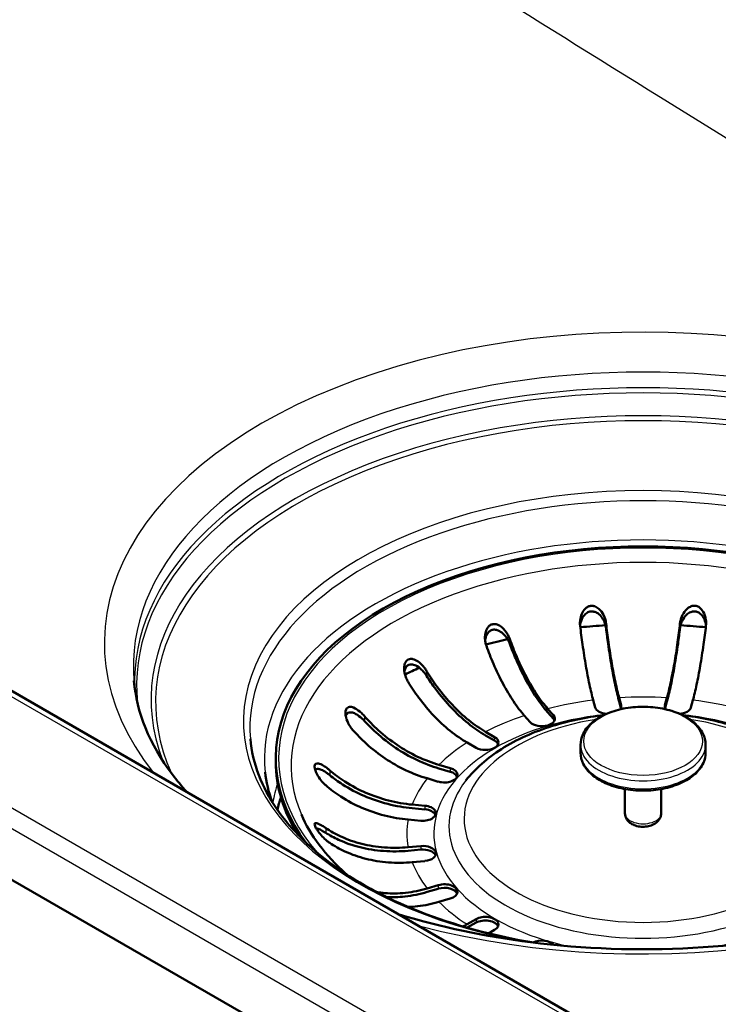
# Paper-space layout 'ISO_6' of a CAD drawing. Units: millimetres. Extents: x 0 to 2100, y 0 to 2970.
# Drawn here: x 1243 to 1323, y 1487 to 1600 of the extents above; entities that cross this region are included whole.
import ezdxf

# ---------------------------------------------------------------- set-up
doc = ezdxf.new("R2010")
doc.units = ezdxf.units.MM
doc.header["$LTSCALE"] = 10
doc.layers.add('Visible Edges(ISO)', color=7, linetype='Continuous', lineweight=50)
doc.layers.add('Visible Tangent Edges(ISO)', color=7, linetype='Continuous', lineweight=25)

psp = doc.layouts.new('ISO_6')

# ---------------------------------------------------------------- linework, layer by layer
at = {"layer": 'Visible Edges(ISO)'}
for p, q in [((1357.26, 1456.5), (849.42, 1749.71)), ((818.51, 1745.92), (1361.2, 1432.6)), ((1308.79, 1521.11), (1308.56, 1521.94)), ((1311.52, 1522.21), (1311.75, 1521.38)), ((1311.52, 1521.8), (1311.73, 1521.05)), ((1316.76, 1521.38), (1316.99, 1522.21)), ((1316.78, 1521.05), (1316.99, 1521.8)), ((1319.96, 1521.94), (1319.73, 1521.11)), ((1301.34, 1519.43), (1300.68, 1520.18)), ((1303.35, 1520.96), (1304.02, 1520.21)), ((1303.35, 1520.56), (1304.02, 1519.8)), ((1296.25, 1518.32), (1297.29, 1517.72)), ((1296.25, 1517.91), (1297.29, 1517.32)), ((1295.16, 1516.5), (1294.13, 1517.1)), ((1307.11, 1515.93), (1307.11, 1516.84)), ((1321.41, 1515.93), (1321.41, 1516.84)), ((1272.26, 1514.87), (1272.26, 1515.28)), ((1290.92, 1514.54), (1292.22, 1514.16)), ((1290.92, 1514.13), (1292.22, 1513.75)), ((1290.85, 1512.61), (1289.56, 1513)), ((1312.19, 1508.99), (1312.19, 1511.77)), ((1316.32, 1508.99), (1316.32, 1511.77)), ((1287.86, 1509.99), (1289.3, 1509.86)), ((1287.86, 1509.58), (1289.3, 1509.45)), ((1288.84, 1508.15), (1287.4, 1508.28)), ((1287.4, 1505.12), (1288.84, 1505.25)), ((1287.4, 1504.71), (1288.84, 1504.85)), ((1289.3, 1503.54), (1287.86, 1503.41)), ((1289.56, 1500.41), (1290.85, 1500.79)), ((1289.56, 1500), (1290.85, 1500.38)), ((1292.22, 1499.25), (1290.92, 1498.86)), ((1294.13, 1496.31), (1295.16, 1496.9)), ((1294.16, 1495.92), (1295.16, 1496.5)), ((1297.29, 1495.68), (1296.58, 1495.27))]:
    psp.add_line(p, q, dxfattribs=at)
for centre, major_axis, start_param, end_param in [((1314.26, 1515.28), (42, 0), 5.875694, 9.832269), ((1314.26, 1506.29), (-42.15, 0), 4.814425, 4.883374), ((1314.26, 1506.29), (-42.15, 0), 4.541404, 4.610353), ((1314.26, 1506.29), (-42.15, 0), 5.08894, 5.15258), ((1314.26, 1506.29), (-42.15, 0), 5.364286, 5.41443), ((1310.27, 1521.24), (1.5, 0), 5.854174, 6.440265), ((1318.25, 1521.24), (-1.5, 0), 6.126106, 6.712197), ((1302.68, 1519.82), (1.5, 0), 3.612832, 6.754424), ((1310.27, 1521.24), (-1.5, 0), 0.15708, 1.455452), ((1318.25, 1521.24), (1.5, 0), 4.827734, 6.126106), ((1302.68, 1519.41), (1.5, 0), 0.237941, 0.471239), ((1296.23, 1517.11), (1.5, 0), 3.926991, 7.068583), ((1296.23, 1516.7), (1.5, 0), 0.237941, 0.785398), ((1314.26, 1514.87), (-42, 0), 0, 0.350077), ((1291.54, 1513.39), (1.5, 0), 4.24115, 7.382743), ((1291.54, 1512.98), (1.5, 0), 0.237941, 1.099557), ((1314.26, 1506.29), (-42.15, 0), 6.095865, 6.155187), ((1289.07, 1509.01), (1.5, 0), 4.555309, 7.696902), ((1289.07, 1508.6), (1.5, 0), 0.237941, 1.413717), ((1289.07, 1504.4), (1.5, 0), 4.869469, 8.011061), ((1289.07, 1503.99), (1.5, 0), 0.237941, 1.727876), ((1291.54, 1500.02), (1.5, 0), 5.183628, 8.325221), ((1291.54, 1499.61), (1.5, 0), 0.237941, 2.042035), ((1296.23, 1496.29), (1.5, 0), 5.497787, 8.63938), ((1296.23, 1495.88), (1.5, 0), 0.237941, 2.356194), ((1302.68, 1493.58), (1.5, 0), 0.440665, 2.29878)]:
    psp.add_ellipse(centre, major_axis=major_axis, ratio=0.57735, start_param=start_param, end_param=end_param, dxfattribs=at)
for points, knots in [([(1307.06, 1530.44), (1307.06, 1530.5), (1307.05, 1530.56), (1307.04, 1530.76), (1307.05, 1530.91), (1307.09, 1531.3), (1307.15, 1531.56), (1307.35, 1532.02), (1307.47, 1532.22), (1307.73, 1532.48), (1307.85, 1532.58), (1308.1, 1532.69), (1308.22, 1532.73), (1308.48, 1532.74), (1308.61, 1532.72), (1308.91, 1532.61), (1309.07, 1532.51), (1309.41, 1532.21), (1309.59, 1531.97), (1309.82, 1531.51), (1309.9, 1531.32), (1309.98, 1531), (1310, 1530.89), (1310.02, 1530.75), (1310.03, 1530.73), (1310.03, 1530.71)], [-0.8437407, -0.8437407, -0.8437407, -0.8437407, -0.8252374, -0.8252374, -0.7841683, -0.7841683, -0.7090012, -0.7090012, -0.637229, -0.637229, -0.5877934, -0.5877934, -0.5466269, -0.5466269, -0.502905, -0.502905, -0.4436031, -0.4436031, -0.3572193, -0.3572193, -0.3000046, -0.3000046, -0.2672527, -0.2672527, -0.2612728, -0.2612728, -0.2612728, -0.2612728]), ([(1318.48, 1530.71), (1318.49, 1530.77), (1318.5, 1530.84), (1318.54, 1531.04), (1318.58, 1531.18), (1318.71, 1531.57), (1318.83, 1531.81), (1319.13, 1532.23), (1319.29, 1532.4), (1319.59, 1532.6), (1319.73, 1532.67), (1320, 1532.74), (1320.12, 1532.74), (1320.38, 1532.71), (1320.51, 1532.66), (1320.78, 1532.5), (1320.92, 1532.36), (1321.19, 1531.99), (1321.31, 1531.71), (1321.43, 1531.22), (1321.46, 1531.02), (1321.47, 1530.72), (1321.46, 1530.6), (1321.45, 1530.47), (1321.45, 1530.46), (1321.45, 1530.44)], [-0.8440587, -0.8440587, -0.8440587, -0.8440587, -0.8245555, -0.8245555, -0.7833547, -0.7833547, -0.7062488, -0.7062488, -0.635719, -0.635719, -0.5868101, -0.5868101, -0.5456843, -0.5456843, -0.5016747, -0.5016747, -0.441401, -0.441401, -0.3525851, -0.3525851, -0.2976868, -0.2976868, -0.266123, -0.266123, -0.2612927, -0.2612927, -0.2612927, -0.2612927]), ([(1310.03, 1530.16), (1310.02, 1530.22), (1310.01, 1530.28), (1309.98, 1530.46), (1309.94, 1530.58), (1309.82, 1530.94), (1309.71, 1531.16), (1309.43, 1531.57), (1309.26, 1531.74), (1308.95, 1531.96), (1308.8, 1532.02), (1308.52, 1532.09), (1308.39, 1532.1), (1308.12, 1532.06), (1307.99, 1532.01), (1307.71, 1531.84), (1307.57, 1531.71), (1307.3, 1531.34), (1307.18, 1531.07), (1307.09, 1530.67), (1307.07, 1530.57), (1307.06, 1530.47)], [-0.8675552, -0.8675552, -0.8675552, -0.8675552, -0.8497754, -0.8497754, -0.8107208, -0.8107208, -0.7364765, -0.7364765, -0.6618758, -0.6618758, -0.6090555, -0.6090555, -0.5641168, -0.5641168, -0.5160101, -0.5160101, -0.451363, -0.451363, -0.3586403, -0.3586403, -0.3276555, -0.3276555, -0.3276555, -0.3276555]), ([(1321.45, 1530.47), (1321.42, 1530.72), (1321.36, 1530.96), (1321.17, 1531.41), (1321.04, 1531.6), (1320.78, 1531.86), (1320.66, 1531.95), (1320.39, 1532.06), (1320.27, 1532.09), (1319.99, 1532.1), (1319.85, 1532.07), (1319.54, 1531.95), (1319.37, 1531.84), (1319.03, 1531.51), (1318.85, 1531.26), (1318.65, 1530.82), (1318.59, 1530.65), (1318.52, 1530.39), (1318.5, 1530.29), (1318.49, 1530.18), (1318.49, 1530.17), (1318.48, 1530.16)], [0.3276599, 0.3276599, 0.3276599, 0.3276599, 0.4028248, 0.4028248, 0.4760272, 0.4760272, 0.5282386, 0.5282386, 0.5731125, 0.5731125, 0.6215326, 0.6215326, 0.6872141, 0.6872141, 0.7815951, 0.7815951, 0.8337622, 0.8337622, 0.8642586, 0.8642586, 0.8674187, 0.8674187, 0.8674187, 0.8674187]), ([(1296.35, 1528.14), (1296.32, 1528.21), (1296.3, 1528.28), (1296.25, 1528.49), (1296.22, 1528.63), (1296.17, 1529.05), (1296.18, 1529.33), (1296.29, 1529.83), (1296.37, 1530.03), (1296.55, 1530.31), (1296.64, 1530.41), (1296.85, 1530.56), (1296.96, 1530.6), (1297.2, 1530.65), (1297.33, 1530.65), (1297.63, 1530.58), (1297.8, 1530.5), (1298.2, 1530.22), (1298.43, 1529.99), (1298.72, 1529.57), (1298.81, 1529.41), (1298.94, 1529.15), (1298.98, 1529.05), (1299.02, 1528.95), (1299.02, 1528.94), (1299.02, 1528.93)], [0.2722058, 0.2722058, 0.2722058, 0.2722058, 0.2942162, 0.2942162, 0.3372073, 0.3372073, 0.4223226, 0.4223226, 0.493348, 0.493348, 0.5436701, 0.5436701, 0.5871796, 0.5871796, 0.6348057, 0.6348057, 0.6981298, 0.6981298, 0.7870179, 0.7870179, 0.8349716, 0.8349716, 0.8630563, 0.8630563, 0.8654691, 0.8654691, 0.8654691, 0.8654691]), ([(1308.56, 1521.94), (1308.42, 1522.43), (1308.27, 1523.04), (1307.98, 1524.4), (1307.84, 1525.14), (1307.59, 1526.6), (1307.46, 1527.43), (1307.24, 1529.01), (1307.15, 1529.74), (1307.06, 1530.44)], [6.2270313, 6.2270313, 6.2270313, 6.2270313, 6.4866432, 6.4866432, 6.7462551, 6.7462551, 7.0055976, 7.0055976, 7.2142743, 7.2142743, 7.2142743, 7.2142743]), ([(1310.03, 1530.71), (1310.11, 1530.01), (1310.2, 1529.28), (1310.42, 1527.71), (1310.56, 1526.87), (1310.81, 1525.42), (1310.95, 1524.67), (1311.24, 1523.31), (1311.39, 1522.7), (1311.52, 1522.21)], [1.087222, 1.087222, 1.087222, 1.087222, 1.2958987, 1.2958987, 1.5552413, 1.5552413, 1.8148531, 1.8148531, 2.074465, 2.074465, 2.074465, 2.074465]), ([(1316.99, 1522.21), (1317.13, 1522.7), (1317.28, 1523.31), (1317.56, 1524.67), (1317.71, 1525.42), (1317.96, 1526.87), (1318.09, 1527.71), (1318.31, 1529.28), (1318.4, 1530.01), (1318.48, 1530.71)], [6.2270313, 6.2270313, 6.2270313, 6.2270313, 6.4866432, 6.4866432, 6.7462551, 6.7462551, 7.0055976, 7.0055976, 7.2142743, 7.2142743, 7.2142743, 7.2142743]), ([(1321.45, 1530.44), (1321.37, 1529.74), (1321.27, 1529.01), (1321.05, 1527.43), (1320.92, 1526.6), (1320.67, 1525.14), (1320.53, 1524.4), (1320.24, 1523.04), (1320.09, 1522.43), (1319.96, 1521.94)], [1.087222, 1.087222, 1.087222, 1.087222, 1.2958987, 1.2958987, 1.5552413, 1.5552413, 1.8148531, 1.8148531, 2.074465, 2.074465, 2.074465, 2.074465]), ([(1299.02, 1528.38), (1299, 1528.44), (1298.97, 1528.51), (1298.89, 1528.69), (1298.83, 1528.81), (1298.61, 1529.16), (1298.44, 1529.38), (1298.06, 1529.71), (1297.88, 1529.83), (1297.56, 1529.97), (1297.42, 1530), (1297.15, 1530.01), (1297.03, 1529.98), (1296.79, 1529.88), (1296.68, 1529.8), (1296.47, 1529.57), (1296.37, 1529.4), (1296.25, 1529.08), (1296.22, 1528.93), (1296.2, 1528.78)], [-0.8736113, -0.8736113, -0.8736113, -0.8736113, -0.8524421, -0.8524421, -0.8114601, -0.8114601, -0.7266942, -0.7266942, -0.6534273, -0.6534273, -0.6000069, -0.6000069, -0.5527902, -0.5527902, -0.5006702, -0.5006702, -0.4318624, -0.4318624, -0.3844977, -0.3844977, -0.3844977, -0.3844977]), ([(1311.52, 1521.8), (1311.38, 1522.31), (1311.23, 1522.94), (1310.93, 1524.35), (1310.78, 1525.12), (1310.52, 1526.63), (1310.39, 1527.49), (1310.18, 1528.98), (1310.1, 1529.58), (1310.03, 1530.16)], [6.4496073, 6.4496073, 6.4496073, 6.4496073, 6.7184884, 6.7184884, 6.9873694, 6.9873694, 7.2559707, 7.2559707, 7.4281879, 7.4281879, 7.4281879, 7.4281879]), ([(1318.48, 1530.16), (1318.41, 1529.58), (1318.34, 1528.98), (1318.13, 1527.49), (1317.99, 1526.63), (1317.73, 1525.12), (1317.59, 1524.35), (1317.29, 1522.94), (1317.13, 1522.31), (1316.99, 1521.8)], [1.1699602, 1.1699602, 1.1699602, 1.1699602, 1.3421774, 1.3421774, 1.6107787, 1.6107787, 1.8796597, 1.8796597, 2.1485408, 2.1485408, 2.1485408, 2.1485408]), ([(1300.68, 1520.18), (1300.29, 1520.62), (1299.86, 1521.18), (1299.02, 1522.43), (1298.61, 1523.13), (1297.88, 1524.49), (1297.5, 1525.28), (1296.86, 1526.78), (1296.59, 1527.47), (1296.35, 1528.14)], [6.2270313, 6.2270313, 6.2270313, 6.2270313, 6.4866432, 6.4866432, 6.7462551, 6.7462551, 7.0055976, 7.0055976, 7.2142743, 7.2142743, 7.2142743, 7.2142743]), ([(1299.02, 1528.93), (1299.26, 1528.26), (1299.53, 1527.57), (1300.17, 1526.07), (1300.55, 1525.28), (1301.28, 1523.91), (1301.69, 1523.22), (1302.53, 1521.96), (1302.96, 1521.41), (1303.35, 1520.96)], [1.087222, 1.087222, 1.087222, 1.087222, 1.2958987, 1.2958987, 1.5552413, 1.5552413, 1.8148531, 1.8148531, 2.074465, 2.074465, 2.074465, 2.074465]), ([(1303.35, 1520.56), (1302.95, 1521.02), (1302.5, 1521.59), (1301.63, 1522.89), (1301.21, 1523.61), (1300.45, 1525.02), (1300.06, 1525.84), (1299.46, 1527.25), (1299.23, 1527.82), (1299.02, 1528.38)], [6.4496073, 6.4496073, 6.4496073, 6.4496073, 6.7184884, 6.7184884, 6.9873694, 6.9873694, 7.2559707, 7.2559707, 7.4281879, 7.4281879, 7.4281879, 7.4281879]), ([(1287.39, 1524.05), (1287.38, 1524.06), (1287.37, 1524.07), (1287.32, 1524.17), (1287.27, 1524.25), (1287.16, 1524.5), (1287.09, 1524.66), (1286.96, 1525.15), (1286.93, 1525.47), (1286.97, 1525.92), (1287.01, 1526.09), (1287.14, 1526.34), (1287.2, 1526.43), (1287.37, 1526.57), (1287.46, 1526.62), (1287.69, 1526.67), (1287.82, 1526.67), (1288.14, 1526.59), (1288.33, 1526.49), (1288.75, 1526.2), (1288.96, 1526), (1289.23, 1525.68), (1289.31, 1525.57), (1289.43, 1525.4), (1289.47, 1525.34), (1289.51, 1525.27)], [-0.8442064, -0.8442064, -0.8442064, -0.8442064, -0.8398199, -0.8398199, -0.8123305, -0.8123305, -0.7615519, -0.7615519, -0.6650168, -0.6650168, -0.6053538, -0.6053538, -0.5618342, -0.5618342, -0.5197965, -0.5197965, -0.4700158, -0.4700158, -0.3980621, -0.3980621, -0.3187186, -0.3187186, -0.2812216, -0.2812216, -0.261121, -0.261121, -0.261121, -0.261121]), ([(1289.51, 1524.72), (1289.49, 1524.74), (1289.48, 1524.77), (1289.42, 1524.86), (1289.36, 1524.94), (1289.2, 1525.15), (1289.07, 1525.29), (1288.72, 1525.63), (1288.49, 1525.8), (1288.11, 1525.97), (1287.95, 1526.02), (1287.68, 1526.03), (1287.57, 1526.01), (1287.36, 1525.93), (1287.27, 1525.86), (1287.11, 1525.67), (1287.05, 1525.54), (1286.99, 1525.34), (1286.98, 1525.28), (1286.97, 1525.22)], [-0.8678069, -0.8678069, -0.8678069, -0.8678069, -0.8605375, -0.8605375, -0.8333312, -0.8333312, -0.7785276, -0.7785276, -0.6855089, -0.6855089, -0.6246477, -0.6246477, -0.578058, -0.578058, -0.5320932, -0.5320932, -0.4760911, -0.4760911, -0.454699, -0.454699, -0.454699, -0.454699]), ([(1289.51, 1525.27), (1289.88, 1524.66), (1290.3, 1524.03), (1291.3, 1522.68), (1291.89, 1521.98), (1293.02, 1520.79), (1293.67, 1520.18), (1294.97, 1519.13), (1295.64, 1518.67), (1296.25, 1518.32)], [1.087222, 1.087222, 1.087222, 1.087222, 1.2958987, 1.2958987, 1.5552413, 1.5552413, 1.8148531, 1.8148531, 2.074465, 2.074465, 2.074465, 2.074465]), ([(1296.25, 1517.91), (1295.62, 1518.28), (1294.93, 1518.75), (1293.57, 1519.84), (1292.91, 1520.47), (1291.74, 1521.7), (1291.12, 1522.43), (1290.18, 1523.7), (1289.83, 1524.21), (1289.51, 1524.72)], [6.4496073, 6.4496073, 6.4496073, 6.4496073, 6.7184884, 6.7184884, 6.9873694, 6.9873694, 7.2559707, 7.2559707, 7.4281879, 7.4281879, 7.4281879, 7.4281879]), ([(1256.04, 1524.15), (1256.35, 1520.56), (1257.79, 1516.93), (1260.96, 1512.76), (1261.5, 1512.1), (1262.09, 1511.45)], [2.4056604, 2.4056604, 2.4056604, 2.4056604, 2.7690874, 2.7690874, 2.837289, 2.837289, 2.837289, 2.837289]), ([(1286.36, 1497.44), (1291.07, 1496), (1296.15, 1494.92), (1307.46, 1493.48), (1313.76, 1493.26), (1326.15, 1493.95), (1332.25, 1494.85), (1343.6, 1497.69), (1348.85, 1499.61), (1357.95, 1504.22), (1361.8, 1506.9), (1367.81, 1512.68), (1369.95, 1515.77), (1371.9, 1520.62), (1372.32, 1522.39), (1372.47, 1524.15)], [3.439762, 3.439762, 3.439762, 3.439762, 3.709901, 3.709901, 4.022467, 4.022467, 4.335307, 4.335307, 4.64704, 4.64704, 4.957011, 4.957011, 5.270005, 5.270005, 5.448321, 5.448321, 5.448321, 5.448321]), ([(1294.13, 1517.1), (1293.52, 1517.45), (1292.85, 1517.9), (1291.54, 1518.96), (1290.9, 1519.56), (1289.77, 1520.75), (1289.18, 1521.46), (1288.18, 1522.8), (1287.76, 1523.43), (1287.39, 1524.05)], [6.2270313, 6.2270313, 6.2270313, 6.2270313, 6.4866432, 6.4866432, 6.7462551, 6.7462551, 7.0055976, 7.0055976, 7.2142743, 7.2142743, 7.2142743, 7.2142743]), ([(1281.05, 1518.56), (1281, 1518.61), (1280.95, 1518.68), (1280.82, 1518.85), (1280.74, 1518.97), (1280.5, 1519.38), (1280.38, 1519.67), (1280.25, 1520.15), (1280.23, 1520.34), (1280.24, 1520.64), (1280.26, 1520.76), (1280.34, 1520.95), (1280.39, 1521.02), (1280.53, 1521.14), (1280.62, 1521.17), (1280.84, 1521.18), (1280.99, 1521.15), (1281.38, 1520.99), (1281.63, 1520.83), (1282, 1520.53), (1282.11, 1520.42), (1282.29, 1520.24), (1282.35, 1520.17), (1282.42, 1520.1), (1282.42, 1520.1), (1282.42, 1520.1)], [-0.8368811, -0.8368811, -0.8368811, -0.8368811, -0.8157015, -0.8157015, -0.7768565, -0.7768565, -0.6903444, -0.6903444, -0.6231988, -0.6231988, -0.5745809, -0.5745809, -0.5312962, -0.5312962, -0.4828564, -0.4828564, -0.4168345, -0.4168345, -0.3253245, -0.3253245, -0.2828455, -0.2828455, -0.2574432, -0.2574432, -0.2574317, -0.2574317, -0.2574317, -0.2574317]), ([(1282.42, 1519.55), (1282.36, 1519.61), (1282.31, 1519.66), (1282.16, 1519.81), (1282.06, 1519.9), (1281.72, 1520.18), (1281.48, 1520.34), (1281.1, 1520.5), (1280.94, 1520.54), (1280.69, 1520.54), (1280.6, 1520.52), (1280.44, 1520.43), (1280.37, 1520.36), (1280.3, 1520.23), (1280.28, 1520.18), (1280.27, 1520.12)], [-0.8427348, -0.8427348, -0.8427348, -0.8427348, -0.8208384, -0.8208384, -0.7814371, -0.7814371, -0.6876539, -0.6876539, -0.6214678, -0.6214678, -0.5737316, -0.5737316, -0.5293056, -0.5293056, -0.5044407, -0.5044407, -0.5044407, -0.5044407]), ([(1309.79, 1520.24), (1307.74, 1519.99), (1305.76, 1519.57), (1301.75, 1518.32), (1299.78, 1517.43), (1296.44, 1515.32), (1295.06, 1514.11), (1294, 1512.75)], [7.2767351, 7.2767351, 7.2767351, 7.2767351, 7.5657612, 7.5657612, 7.8998955, 7.8998955, 8.2188455, 8.2188455, 8.2188455, 8.2188455]), ([(1321.41, 1516.84), (1321.41, 1517.28), (1321.3, 1517.72), (1320.87, 1518.57), (1320.54, 1518.98), (1319.69, 1519.72), (1319.14, 1520.06), (1317.91, 1520.61), (1317.22, 1520.82), (1315.76, 1521.11), (1315, 1521.18), (1313.48, 1521.18), (1312.72, 1521.11), (1311.27, 1520.82), (1310.58, 1520.6), (1309.35, 1520.05), (1308.8, 1519.71), (1307.91, 1518.92), (1307.57, 1518.48), (1307.19, 1517.62), (1307.11, 1517.23), (1307.11, 1516.84)], [5.497787, 5.497787, 5.497787, 5.497787, 5.779893, 5.779893, 6.082086, 6.082086, 6.409533, 6.409533, 6.741381, 6.741381, 7.071344, 7.071344, 7.400406, 7.400406, 7.730393, 7.730393, 8.06225, 8.06225, 8.389385, 8.389385, 8.63938, 8.63938, 8.63938, 8.63938]), ([(1334.51, 1512.75), (1333.47, 1514.1), (1332.1, 1515.29), (1328.8, 1517.4), (1326.83, 1518.29), (1322.81, 1519.56), (1320.79, 1519.99), (1318.73, 1520.24)], [5.9183215, 5.9183215, 5.9183215, 5.9183215, 6.2332831, 6.2332831, 6.5675762, 6.5675762, 6.8604319, 6.8604319, 6.8604319, 6.8604319]), ([(1282.42, 1520.1), (1282.88, 1519.56), (1283.41, 1519.02), (1284.68, 1517.88), (1285.42, 1517.3), (1286.85, 1516.34), (1287.65, 1515.87), (1289.3, 1515.08), (1290.15, 1514.77), (1290.92, 1514.54)], [1.087222, 1.087222, 1.087222, 1.087222, 1.2958987, 1.2958987, 1.5552413, 1.5552413, 1.8148531, 1.8148531, 2.074465, 2.074465, 2.074465, 2.074465]), ([(1290.92, 1514.13), (1290.12, 1514.37), (1289.25, 1514.7), (1287.54, 1515.51), (1286.7, 1515.99), (1285.23, 1516.99), (1284.45, 1517.59), (1283.27, 1518.66), (1282.82, 1519.11), (1282.42, 1519.55)], [6.4496073, 6.4496073, 6.4496073, 6.4496073, 6.7184884, 6.7184884, 6.9873694, 6.9873694, 7.2559707, 7.2559707, 7.4281879, 7.4281879, 7.4281879, 7.4281879]), ([(1289.56, 1513), (1288.78, 1513.22), (1287.94, 1513.54), (1286.29, 1514.33), (1285.49, 1514.79), (1284.06, 1515.75), (1283.31, 1516.33), (1282.05, 1517.48), (1281.52, 1518.02), (1281.05, 1518.56)], [6.2270313, 6.2270313, 6.2270313, 6.2270313, 6.4866432, 6.4866432, 6.7462551, 6.7462551, 7.0055976, 7.0055976, 7.2142743, 7.2142743, 7.2142743, 7.2142743]), ([(1301.99, 1494.18), (1300.13, 1494.48), (1298.3, 1494.85), (1292.12, 1496.37), (1288.03, 1497.85), (1280.88, 1501.46), (1277.83, 1503.59), (1273.05, 1508.24), (1271.32, 1510.77), (1269.8, 1514.72), (1269.48, 1516.11), (1269.36, 1517.51)], [2.630089, 2.630089, 2.630089, 2.630089, 2.758107, 2.758107, 3.074986, 3.074986, 3.391238, 3.391238, 3.708949, 3.708949, 3.877525, 3.877525, 3.877525, 3.877525]), ([(1307.11, 1515.93), (1307.11, 1515.49), (1307.22, 1515.05), (1307.64, 1514.2), (1307.97, 1513.79), (1308.83, 1513.05), (1309.37, 1512.71), (1310.6, 1512.16), (1311.29, 1511.95), (1312.75, 1511.66), (1313.51, 1511.59), (1315.04, 1511.59), (1315.8, 1511.66), (1317.25, 1511.95), (1317.93, 1512.17), (1319.17, 1512.72), (1319.71, 1513.06), (1320.6, 1513.85), (1320.94, 1514.29), (1321.32, 1515.15), (1321.41, 1515.54), (1321.41, 1515.93)], [2.356194, 2.356194, 2.356194, 2.356194, 2.6383, 2.6383, 2.940493, 2.940493, 3.267941, 3.267941, 3.599789, 3.599789, 3.929752, 3.929752, 4.258813, 4.258813, 4.588801, 4.588801, 4.920658, 4.920658, 5.247792, 5.247792, 5.497787, 5.497787, 5.497787, 5.497787]), ([(1277.97, 1512.2), (1277.92, 1512.24), (1277.87, 1512.29), (1277.73, 1512.43), (1277.63, 1512.53), (1277.36, 1512.84), (1277.2, 1513.06), (1276.95, 1513.5), (1276.85, 1513.71), (1276.75, 1514.03), (1276.72, 1514.16), (1276.7, 1514.37), (1276.71, 1514.45), (1276.76, 1514.59), (1276.8, 1514.64), (1276.93, 1514.71), (1277.03, 1514.72), (1277.31, 1514.66), (1277.51, 1514.57), (1277.87, 1514.35), (1278.01, 1514.25), (1278.24, 1514.08), (1278.32, 1514.02), (1278.41, 1513.93), (1278.43, 1513.92), (1278.44, 1513.91)], [-0.8440587, -0.8440587, -0.8440587, -0.8440587, -0.8245555, -0.8245555, -0.7833547, -0.7833547, -0.7062488, -0.7062488, -0.635719, -0.635719, -0.5868101, -0.5868101, -0.5456843, -0.5456843, -0.5016747, -0.5016747, -0.441401, -0.441401, -0.3525851, -0.3525851, -0.2976868, -0.2976868, -0.266123, -0.266123, -0.2612927, -0.2612927, -0.2612927, -0.2612927]), ([(1278.44, 1513.36), (1278.39, 1513.4), (1278.35, 1513.44), (1278.2, 1513.55), (1278.1, 1513.62), (1277.82, 1513.81), (1277.63, 1513.91), (1277.29, 1514.05), (1277.14, 1514.09), (1276.94, 1514.08), (1276.86, 1514.05), (1276.8, 1513.99), (1276.78, 1513.97), (1276.77, 1513.96)], [0.2683154, 0.2683154, 0.2683154, 0.2683154, 0.2870996, 0.2870996, 0.3263555, 0.3263555, 0.4028248, 0.4028248, 0.4760272, 0.4760272, 0.5282386, 0.5282386, 0.541714, 0.541714, 0.541714, 0.541714]), ([(1278.44, 1513.91), (1278.96, 1513.47), (1279.55, 1513.02), (1280.95, 1512.13), (1281.77, 1511.69), (1283.35, 1511.01), (1284.25, 1510.69), (1286.08, 1510.23), (1287.01, 1510.07), (1287.86, 1509.99)], [1.087222, 1.087222, 1.087222, 1.087222, 1.2958987, 1.2958987, 1.5552413, 1.5552413, 1.8148531, 1.8148531, 2.074465, 2.074465, 2.074465, 2.074465]), ([(1287.86, 1509.58), (1286.98, 1509.67), (1286.01, 1509.83), (1284.12, 1510.31), (1283.19, 1510.63), (1281.56, 1511.34), (1280.7, 1511.79), (1279.38, 1512.64), (1278.89, 1513), (1278.44, 1513.36)], [6.4496073, 6.4496073, 6.4496073, 6.4496073, 6.7184884, 6.7184884, 6.9873694, 6.9873694, 7.2559707, 7.2559707, 7.4281879, 7.4281879, 7.4281879, 7.4281879]), ([(1287.4, 1508.28), (1286.54, 1508.36), (1285.61, 1508.51), (1283.78, 1508.98), (1282.88, 1509.29), (1281.31, 1509.98), (1280.48, 1510.41), (1279.08, 1511.31), (1278.49, 1511.75), (1277.97, 1512.2)], [6.2270313, 6.2270313, 6.2270313, 6.2270313, 6.4866432, 6.4866432, 6.7462551, 6.7462551, 7.0055976, 7.0055976, 7.2142743, 7.2142743, 7.2142743, 7.2142743]), ([(1312.19, 1508.99), (1312.19, 1508.84), (1312.22, 1508.7), (1312.32, 1508.43), (1312.39, 1508.3), (1312.59, 1508.05), (1312.71, 1507.94), (1313.02, 1507.74), (1313.21, 1507.65), (1313.61, 1507.52), (1313.83, 1507.48), (1314.28, 1507.45), (1314.5, 1507.46), (1314.94, 1507.53), (1315.15, 1507.59), (1315.55, 1507.77), (1315.74, 1507.89), (1316.04, 1508.18), (1316.16, 1508.35), (1316.29, 1508.68), (1316.32, 1508.83), (1316.32, 1508.99)], [2.356194, 2.356194, 2.356194, 2.356194, 2.561731, 2.561731, 2.784953, 2.784953, 3.062764, 3.062764, 3.420061, 3.420061, 3.810518, 3.810518, 4.196104, 4.196104, 4.583785, 4.583785, 4.969691, 4.969691, 5.278194, 5.278194, 5.497787, 5.497787, 5.497787, 5.497787]), ([(1275.19, 1508.85), (1276.2, 1506.5), (1277.92, 1504.2), (1280.32, 1502.05), (1280.36, 1502.02), (1280.39, 1501.99)], [2.5995714, 2.5995714, 2.5995714, 2.5995714, 2.9314207, 2.9314207, 2.9362216, 2.9362216, 2.9362216, 2.9362216]), ([(1278.44, 1505.61), (1278.39, 1505.64), (1278.35, 1505.67), (1278.2, 1505.78), (1278.09, 1505.87), (1277.81, 1506.12), (1277.62, 1506.3), (1277.28, 1506.69), (1277.14, 1506.88), (1276.94, 1507.17), (1276.87, 1507.29), (1276.77, 1507.5), (1276.74, 1507.58), (1276.7, 1507.72), (1276.7, 1507.78), (1276.74, 1507.87), (1276.79, 1507.89), (1276.96, 1507.88), (1277.1, 1507.82), (1277.4, 1507.67), (1277.53, 1507.6), (1277.75, 1507.46), (1277.84, 1507.41), (1277.94, 1507.34), (1277.96, 1507.33), (1277.97, 1507.32)], [-0.8437407, -0.8437407, -0.8437407, -0.8437407, -0.8252374, -0.8252374, -0.7841683, -0.7841683, -0.7090012, -0.7090012, -0.637229, -0.637229, -0.5877934, -0.5877934, -0.5466269, -0.5466269, -0.502905, -0.502905, -0.4436031, -0.4436031, -0.3572193, -0.3572193, -0.3000046, -0.3000046, -0.2672527, -0.2672527, -0.2612728, -0.2612728, -0.2612728, -0.2612728]), ([(1277.97, 1506.77), (1277.93, 1506.8), (1277.88, 1506.82), (1277.74, 1506.91), (1277.65, 1506.96), (1277.4, 1507.1), (1277.24, 1507.17), (1277.02, 1507.24), (1276.95, 1507.26), (1276.89, 1507.26)], [-0.8675552, -0.8675552, -0.8675552, -0.8675552, -0.8497754, -0.8497754, -0.8107208, -0.8107208, -0.7364765, -0.7364765, -0.6891205, -0.6891205, -0.6891205, -0.6891205]), ([(1277.97, 1507.32), (1278.49, 1506.97), (1279.08, 1506.63), (1280.48, 1505.99), (1281.31, 1505.71), (1282.88, 1505.31), (1283.78, 1505.16), (1285.61, 1505.03), (1286.54, 1505.04), (1287.4, 1505.12)], [1.087222, 1.087222, 1.087222, 1.087222, 1.2958987, 1.2958987, 1.5552413, 1.5552413, 1.8148531, 1.8148531, 2.074465, 2.074465, 2.074465, 2.074465]), ([(1287.4, 1504.71), (1286.51, 1504.63), (1285.54, 1504.62), (1283.65, 1504.76), (1282.72, 1504.91), (1281.09, 1505.32), (1280.23, 1505.61), (1278.91, 1506.22), (1278.42, 1506.49), (1277.97, 1506.77)], [6.4496073, 6.4496073, 6.4496073, 6.4496073, 6.7184884, 6.7184884, 6.9873694, 6.9873694, 7.2559707, 7.2559707, 7.4281879, 7.4281879, 7.4281879, 7.4281879]), ([(1287.86, 1503.41), (1287.01, 1503.33), (1286.08, 1503.32), (1284.25, 1503.45), (1283.35, 1503.6), (1281.77, 1504), (1280.95, 1504.28), (1279.55, 1504.92), (1278.96, 1505.26), (1278.44, 1505.61)], [6.2270313, 6.2270313, 6.2270313, 6.2270313, 6.4866432, 6.4866432, 6.7462551, 6.7462551, 7.0055976, 7.0055976, 7.2142743, 7.2142743, 7.2142743, 7.2142743]), ([(1283.79, 1500), (1284.12, 1499.94), (1284.45, 1499.9), (1285.49, 1499.81), (1286.29, 1499.82), (1287.94, 1500), (1288.78, 1500.18), (1289.56, 1500.41)], [1.4371136, 1.4371136, 1.4371136, 1.4371136, 1.5552413, 1.5552413, 1.8148531, 1.8148531, 2.074465, 2.074465, 2.074465, 2.074465]), ([(1289.56, 1500), (1288.76, 1499.76), (1287.88, 1499.58), (1286.3, 1499.4), (1285.58, 1499.39), (1284.93, 1499.42)], [6.4496073, 6.4496073, 6.4496073, 6.4496073, 6.7184884, 6.7184884, 6.9482015, 6.9482015, 6.9482015, 6.9482015]), ([(1290.92, 1498.86), (1290.15, 1498.64), (1289.3, 1498.46), (1288.11, 1498.33), (1287.75, 1498.3), (1287.4, 1498.29)], [6.2270313, 6.2270313, 6.2270313, 6.2270313, 6.4866432, 6.4866432, 6.6016134, 6.6016134, 6.6016134, 6.6016134])]:
    psp.add_open_spline(points, degree=3, knots=knots, dxfattribs=at)
for points in [[(1271.04, 1513.71), (1271.17, 1512.57), (1271.44, 1511.43), (1271.86, 1510.29)], [(1293.67, 1496.06), (1293.83, 1496.14), (1293.98, 1496.22), (1294.13, 1496.31)]]:
    psp.add_open_spline(points, degree=3, dxfattribs=at)
at = {"layer": 'Visible Tangent Edges(ISO)'}
for p, q in [((1362.25, 1440.22), (820.39, 1753.06)), ((819.33, 1751.34), (1361.2, 1438.49)), ((848.42, 1749.61), (1356.26, 1456.41)), ((1310.03, 1530.71), (1310.03, 1530.16)), ((1318.48, 1530.71), (1318.48, 1530.16)), ((1299.02, 1528.93), (1299.02, 1528.38)), ((1289.51, 1525.27), (1289.51, 1524.72)), ((1311.75, 1521.38), (1311.75, 1521.11)), ((1316.76, 1521.38), (1316.76, 1521.11)), ((1304.02, 1520.21), (1304.02, 1519.8)), ((1282.42, 1520.1), (1282.42, 1519.55)), ((1297.29, 1517.72), (1297.29, 1517.32)), ((1278.44, 1513.91), (1278.44, 1513.36)), ((1292.22, 1514.16), (1292.22, 1513.75)), ((1289.3, 1509.86), (1289.3, 1509.45)), ((1277.97, 1507.32), (1277.97, 1506.77)), ((1288.84, 1505.25), (1288.84, 1504.85)), ((1290.85, 1500.79), (1290.85, 1500.38)), ((1295.16, 1496.9), (1295.16, 1496.5))]:
    psp.add_line(p, q, dxfattribs=at)
for centre, major_axis, start_param, end_param in [((1314.26, 1528.47), (61.59, 0), 4.283388, 9.853779), ((1314.26, 1525.81), (-58.28, 0), 3.092127, 6.332651), ((1314.26, 1523.64), (-57.91, 0), 3.080758, 6.34402), ((1314.26, 1524.1), (58.14, 0), 6.259977, 9.447986), ((1314.26, 1521.99), (56.25, 0), 6.068552, 9.639411), ((1314.26, 1521.72), (-55.73, 0), 2.88617, 6.538608), ((1314.26, 1519.52), (45.69, 0), 5.02104, 10.686923), ((1314.26, 1518.79), (-44.95, 0), 3.092127, 6.332651), ((1314.26, 1515.28), (41.67, 0), 5.819103, 9.88886), ((1314.26, 1515.26), (43.3, 0), 6.221282, 9.486681), ((1314.26, 1514.45), (40.25, 0), 6.039808, 9.668155), ((1314.26, 1506.7), (-27, 0), 4.925053, 5.128044), ((1314.26, 1506.7), (-27, 0), 4.610894, 4.813884), ((1314.26, 1506.7), (-27, 0), 4.296734, 4.499725), ((1314.26, 1506.7), (-23.92, 0), 4.89726, 7.489552), ((1314.26, 1506.7), (-27, 0), 5.239212, 5.442203), ((1314.26, 1506.7), (23.92, 0), 5.076818, 7.669111), ((1314.26, 1508.34), (-20.46, 0), 4.977467, 10.730497), ((1314.26, 1506.7), (-27, 0), 5.553371, 5.756362), ((1314.26, 1516.84), (-7.15, 0), 0, 3.141593), ((1314.26, 1515.93), (-7.15, 0), 0, 3.141593), ((1314.26, 1507.96), (-42.51, 0), 6.09874, 6.191783), ((1314.26, 1506.7), (-27, 0), 5.867531, 6.070522), ((1314.26, 1507.52), (-22.19, 0), 5.862651, 9.845312), ((1314.26, 1508.99), (-2.06, 0), 0, 3.141593), ((1314.26, 1506.7), (-27, 0), 6.18169, 6.384681), ((1314.26, 1506.7), (-27, 0), 0.212664, 0.415655), ((1314.26, 1506.7), (27, 0), 3.668416, 3.871407)]:
    psp.add_ellipse(centre, major_axis=major_axis, ratio=0.57735, start_param=start_param, end_param=end_param, dxfattribs=at)
psp.add_ellipse((1314.26, 1517.24), major_axis=(-6.78, 0), ratio=0.57735, dxfattribs=at)
for points, knots in [([(1482.57, 1516.18), (1478.57, 1518.26), (1474.56, 1520.34), (1457.96, 1528.97), (1445.36, 1535.55), (1422.65, 1547.57), (1412.54, 1552.98), (1393.53, 1563.39), (1384.64, 1568.37), (1367.22, 1578.43), (1358.7, 1583.49), (1341.68, 1593.81), (1333.18, 1599.06), (1310.17, 1613.4), (1295.67, 1622.57), (1266.65, 1641), (1252.13, 1650.26), (1219.28, 1671.26), (1200.95, 1683), (1167.29, 1704.58), (1151.95, 1714.42), (1136.62, 1724.26)], [-49.049812, -49.049812, -49.049812, -49.049812, -47.355636, -47.355636, -42.026011, -42.026011, -37.746069, -37.746069, -33.976621, -33.976621, -30.357489, -30.357489, -26.738358, -26.738358, -20.557852, -20.557852, -14.364659, -14.364659, -6.54371, -6.54371, 0, 0, 0, 0]), ([(1127.83, 1710.76), (1143.17, 1700.92), (1158.52, 1691.08), (1192.2, 1669.51), (1210.55, 1657.77), (1243.45, 1636.79), (1257.99, 1627.53), (1287.09, 1609.11), (1301.64, 1599.95), (1324.79, 1585.61), (1333.36, 1580.35), (1350.53, 1570), (1359.14, 1564.91), (1376.7, 1554.77), (1385.65, 1549.74), (1404.71, 1539.23), (1414.83, 1533.78), (1437.53, 1521.69), (1450.12, 1515.08), (1463.86, 1507.91), (1465.01, 1507.31), (1466.17, 1506.71)], [0, 0, 0, 0, 6.54371, 6.54371, 14.364659, 14.364659, 20.557852, 20.557852, 26.738358, 26.738358, 30.357489, 30.357489, 33.976621, 33.976621, 37.746069, 37.746069, 42.026011, 42.026011, 47.355636, 47.355636, 47.843454, 47.843454, 47.843454, 47.843454])]:
    psp.add_open_spline(points, degree=3, knots=knots, dxfattribs=at)

doc.saveas('drawing.dxf')
